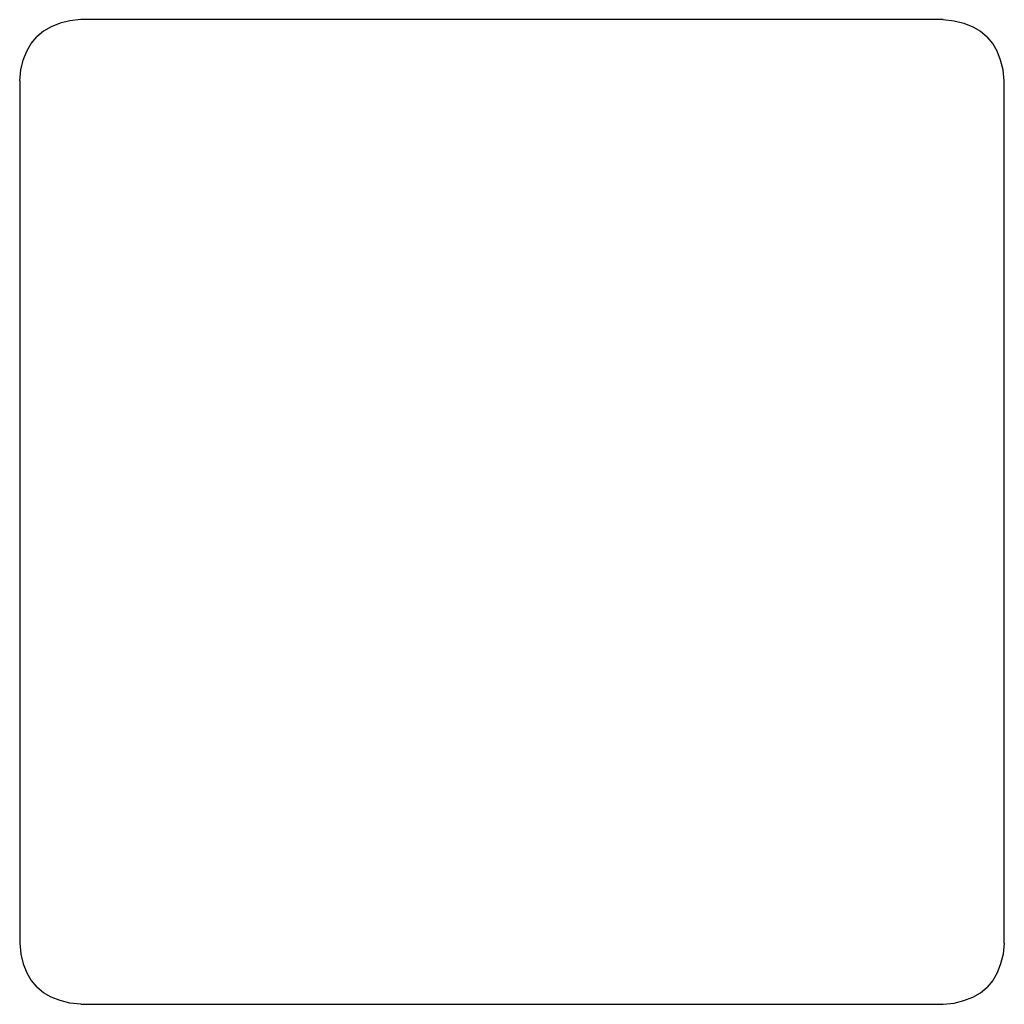
# Model space of a CAD drawing. Units: centimetres. Extents: x -48 to 52, y -53 to 47.
import ezdxf

# ---------------------------------------------------------------- set-up
doc = ezdxf.new("R2010")
doc.units = ezdxf.units.CM

msp = doc.modelspace()

# ---------------------------------------------------------------- linework, layer by layer
for p, q in [((-41.93, 47.03), (-43.04, 46.9)), ((45.63, 47.03), (-41.93, 47.03)), ((45.63, 47.03), (46.75, 46.9)), ((-44.95, 46.31), (-45.73, 45.85)), ((-44.05, 46.66), (-44.95, 46.31)), ((-43.04, 46.9), (-44.05, 46.66)), ((46.75, 46.9), (47.75, 46.66)), ((47.75, 46.66), (48.65, 46.31)), ((48.65, 46.31), (49.43, 45.85)), ((-46.98, 44.61), (-46.41, 45.29)), ((-45.73, 45.85), (-46.41, 45.29)), ((49.43, 45.85), (50.11, 45.29)), ((50.68, 44.61), (50.11, 45.29)), ((-47.43, 43.82), (-46.98, 44.61)), ((51.13, 43.82), (50.68, 44.61)), ((-47.78, 42.93), (-47.43, 43.82)), ((51.48, 42.93), (51.13, 43.82)), ((-48.02, 41.92), (-47.78, 42.93)), ((51.72, 41.92), (51.48, 42.93)), ((-48.15, 40.81), (-48.02, 41.92)), ((51.85, 40.81), (51.72, 41.92)), ((-48.15, 40.81), (-48.15, -46.75)), ((51.85, -46.75), (51.85, 40.81)), ((-48.15, -46.75), (-48.02, -47.87)), ((51.85, -46.75), (51.72, -47.87)), ((-48.02, -47.87), (-47.78, -48.87)), ((51.72, -47.87), (51.48, -48.87)), ((-47.78, -48.87), (-47.43, -49.77)), ((51.48, -48.87), (51.13, -49.77)), ((-47.43, -49.77), (-46.98, -50.55)), ((51.13, -49.77), (50.68, -50.55)), ((-46.98, -50.55), (-46.41, -51.23)), ((50.68, -50.55), (50.11, -51.23)), ((-45.73, -51.8), (-46.41, -51.23)), ((-44.95, -52.26), (-45.73, -51.8)), ((48.65, -52.26), (49.43, -51.8)), ((49.43, -51.8), (50.11, -51.23)), ((-44.05, -52.6), (-44.95, -52.26)), ((-43.04, -52.84), (-44.05, -52.6)), ((-41.93, -52.97), (-43.04, -52.84)), ((-41.93, -52.97), (45.63, -52.97)), ((45.63, -52.97), (46.75, -52.84)), ((46.75, -52.84), (47.75, -52.6)), ((47.75, -52.6), (48.65, -52.26))]:
    msp.add_line(p, q)

doc.saveas('drawing.dxf')
